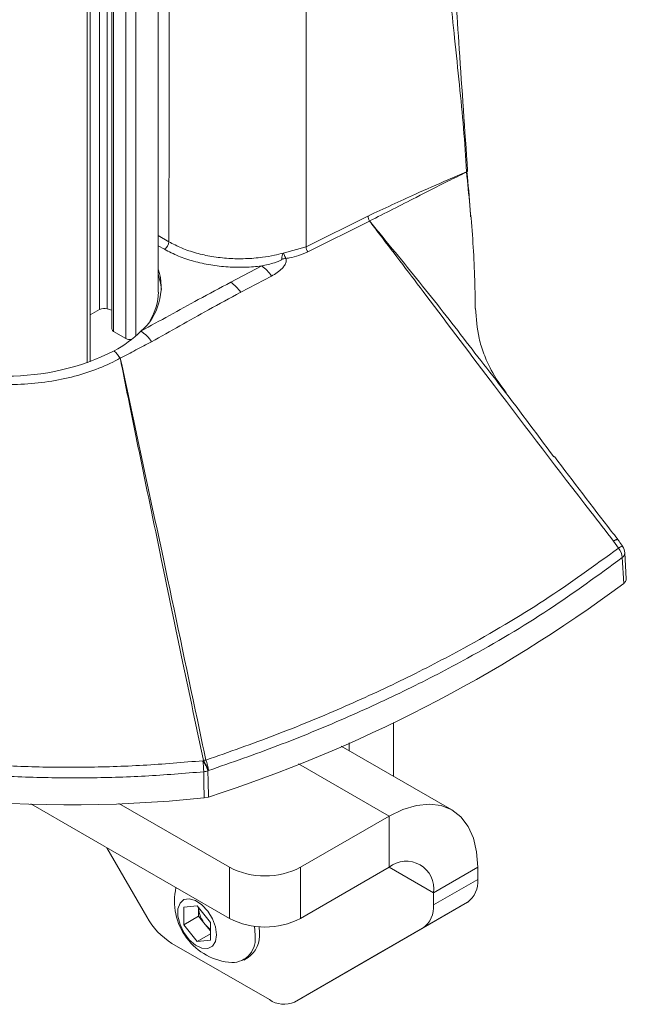
# Model space of a CAD drawing. Units: inches. Extents: x 4 to 132, y 2 to 86.
# Drawn here: x 126 to 129, y 63 to 68 of the extents above; entities that cross this region are included whole.
import ezdxf

# ---------------------------------------------------------------- set-up
doc = ezdxf.new("R2010")
doc.units = ezdxf.units.IN
doc.header["$LTSCALE"] = 8
doc.header["$MEASUREMENT"] = 0

msp = doc.modelspace()

# ---------------------------------------------------------------- linework, layer by layer
at = {"color": 7, "linetype": 'Continuous', "lineweight": 15}
for p, q in [((126.4847, 66.2364), (126.4847, 76.4432)), ((126.2528, 76.1301), (126.2528, 66.0529)), ((126.145, 65.8888), (126.145, 76.0807)), ((128.0206, 66.8357), (128.0207, 66.8348)), ((127.2214, 66.4623), (127.5294, 66.6154)), ((127.5294, 66.6154), (127.5301, 66.6157)), ((127.5371, 66.5907), (127.2298, 66.4368)), ((127.5375, 66.5909), (127.5371, 66.5907)), ((127.1076, 66.4312), (127.2214, 66.4623)), ((126.8458, 66.2851), (126.9999, 66.3665)), ((127.0489, 66.316), (126.8952, 66.235)), ((126.145, 66.1221), (126.1921, 66.1493)), ((126.262, 66.0402), (126.3232, 66.0048)), ((126.2945, 65.906), (126.295, 65.9063)), ((128.778, 64.9588), (128.7542, 64.9934)), ((128.8048, 64.783), (128.7976, 64.9118)), ((128.8174, 64.8059), (128.8101, 64.9353)), ((127.6571, 64.0888), (127.6571, 63.82)), ((127.9475, 63.6524), (127.3965, 63.9705)), ((127.4362, 63.9878), (127.4362, 63.9476)), ((126.7067, 63.8982), (126.7091, 63.8996)), ((126.7345, 63.8489), (126.7321, 63.8475)), ((126.734, 63.7168), (126.7129, 63.7124)), ((126.8395, 63.1112), (125.8485, 63.6833)), ((126.8395, 63.3663), (126.2884, 63.6845)), ((127.1931, 63.3663), (127.635, 63.6214)), ((127.635, 63.3663), (127.635, 63.6214)), ((126.2279, 63.4642), (126.4273, 63.1189)), ((126.8395, 63.1112), (126.8395, 63.3663)), ((127.1931, 63.3663), (127.1931, 63.1112)), ((127.1931, 63.1112), (127.635, 63.3663)), ((128.077, 63.3662), (127.856, 63.2387)), ((128.077, 63.3662), (128.077, 63.306)), ((127.856, 63.1785), (128.077, 63.306)), ((127.856, 63.2387), (127.856, 63.1785)), ((127.3844, 62.8215), (128.0252, 63.1916)), ((128.0252, 63.1916), (127.8042, 63.064)), ((126.6115, 63.1678), (126.678, 63.1737)), ((126.6115, 63.0791), (126.6115, 63.1678)), ((126.678, 63.1737), (126.7444, 63.091)), ((126.6857, 63.122), (126.6857, 63.164)), ((126.6857, 63.122), (126.6115, 63.0791)), ((126.678, 62.9964), (126.6115, 63.0791)), ((126.719, 63.0807), (126.6857, 63.122)), ((126.7444, 63.049), (126.719, 63.0807)), ((126.7444, 63.091), (126.7444, 63.0024)), ((126.7444, 63.0348), (126.678, 62.9964)), ((126.9668, 63.0285), (126.9634, 63.0721)), ((126.9887, 63.0412), (126.9872, 63.0699)), ((127.1634, 62.6939), (127.8042, 63.064)), ((127.0384, 62.7063), (126.5523, 62.987)), ((126.7444, 63.0024), (126.678, 62.9964)), ((127.3844, 62.8215), (127.6053, 62.9491)), ((126.9102, 62.9033), (126.9321, 62.916)), ((127.1634, 62.6939), (127.3844, 62.8215))]:
    msp.add_line(p, q, dxfattribs=at)
at = {"color": 8, "linetype": 'Continuous', "lineweight": 15}
for p, q in [((126.3719, 76.2148), (126.3719, 66.0169)), ((126.3232, 66.0048), (126.3232, 76.1748)), ((126.1921, 66.1493), (126.1921, 76.1)), ((126.23, 76.1181), (126.23, 66.1521)), ((126.262, 76.1353), (126.262, 66.0402)), ((126.1302, 65.8835), (126.1302, 76.0753)), ((126.4847, 66.5178), (126.5374, 66.4873)), ((126.5153, 66.4497), (126.4847, 66.4674)), ((127.635, 63.6214), (127.1836, 63.8821)), ((127.856, 63.2387), (127.635, 63.3663))]:
    msp.add_line(p, q, dxfattribs=at)
at = {"color": 7, "linetype": 'Continuous', "lineweight": 15, "flags": 128}
for points in [[(126.5374, 66.4873), (126.5383, 67.1218), (126.5394, 67.9184)], [(127.2224, 67.6466), (127.2217, 66.8303), (127.2214, 66.4623)], [(128.0205, 66.8366), (128.0205, 66.8361), (128.0206, 66.8357)], [(126.5, 66.2492), (126.4963, 66.2816), (126.4847, 66.3252)], [(126.7129, 63.7124), (126.7117, 63.7905), (126.711, 63.8431)], [(126.7321, 63.8475), (126.7329, 63.7949), (126.734, 63.7168)], [(127.635, 63.6214), (127.7042, 63.6551), (127.7716, 63.6753), (127.8357, 63.6817), (127.8948, 63.6739), (127.9475, 63.6524), (127.9926, 63.6175), (128.0288, 63.5701), (128.0553, 63.5115), (128.0715, 63.4429), (128.077, 63.3662)], [(126.7747, 63.0293), (126.7694, 63.0685), (126.7543, 63.1096), (126.7309, 63.148), (126.7017, 63.1796), (126.67, 63.201), (126.6391, 63.2098), (126.6125, 63.205), (126.5929, 63.1873), (126.5826, 63.1585), (126.5826, 63.1218), (126.5929, 63.081), (126.6125, 63.0407), (126.6391, 63.0052), (126.67, 62.9784), (126.7017, 62.9631), (126.7309, 62.9611), (126.7543, 62.9724), (126.7694, 62.996), (126.7747, 63.0293)]]:
    msp.add_lwpolyline(points, dxfattribs=at)
at = {"color": 7, "linetype": 'Continuous', "lineweight": 15}
for centre, radius, start, end in [((127.5815, 66.618), 0.0521, 182.9103, 211.6013), ((127.5818, 66.6177), 0.0517, 182.2678, 211.2529), ((126.4893, 66.4903), 0.0482, 302.6742, 356.4597), ((127.2725, 66.4651), 0.0512, 183.129, 213.4996), ((127.1701, 66.0911), 0.3171, 98.9703, 102.6597), ((126.2069, 66.2616), 0.2917, 310.8805, 17.7962), ((126.9033, 66.2235), 0.1725, 32.4295, 55.9494), ((126.7506, 66.1418), 0.1721, 32.7753, 56.3987), ((126.2067, 66.2406), 0.2781, 328.3145, 359.1409), ((126.2144, 66.1057), 0.049, 71.321, 117.061), ((126.3069, 66.379), 0.2395, 251.2839, 256.9509), ((126.2685, 66.0545), 0.0157, 185.6948, 245.6253), ((125.9813, 66.4671), 0.5959, 298.3603, 314.3536), ((126.3049, 65.8948), 0.1733, 32.5596, 57.5533), ((126.3451, 66.0468), 0.0474, 242.5023, 277.3568), ((125.7353, 66.9935), 1.1764, 242.5673, 296.7239), ((126.3005, 65.7709), 0.135, 92.2218, 92.5223), ((128.7238, 64.9662), 0.0625, 34.3157, 37.7001), ((128.7162, 64.9056), 0.0816, 4.3198, 40.7481), ((128.7476, 64.9316), 0.0625, 3.2147, 34.7443), ((124.5455, 70.5115), 7.1385, 287.85306, 306.6314), ((126.0438, 70.2033), 6.5254, 251.30988, 275.88465), ((126.291, 63.8383), 0.42, 0.6524, 8.1969), ((126.5383, 63.7819), 0.2046, 18.7098, 34.6373), ((126.7368, 63.7246), 0.1772, 94.9131, 99.002), ((126.541, 63.7835), 0.2043, 18.6863, 34.645), ((126.5976, 63.8428), 0.137, 2.5628, 25.1964), ((126.7012, 63.9427), 0.1001, 275.6089, 288.0253), ((127.7213, 63.2605), 0.1365, 350.786, 129.2033), ((127.0163, 63.7075), 0.3843, 242.6097, 297.3903), ((127.9518, 63.2937), 0.1258, 305.698, 5.6204), ((126.8726, 63.1974), 0.3074, 167.2772, 266.0125), ((127.7308, 63.1661), 0.1258, 305.698, 5.6204), ((126.8308, 63.1735), 0.1454, 183.7521, 219.6942), ((126.7432, 63.293), 0.3607, 208.8556, 238.0453), ((126.8194, 63.1597), 0.1278, 218.2127, 234.0938), ((127.0163, 63.4523), 0.3843, 242.6097, 297.3903), ((126.8499, 63.0093), 0.1185, 270.6299, 9.3669), ((126.8561, 63.0258), 0.1336, 304.6923, 6.6199), ((127.1116, 62.8085), 0.1257, 234.3818, 294.314)]:
    msp.add_arc(centre, radius, start, end, dxfattribs=at)
at = {"color": 8, "linetype": 'Continuous', "lineweight": 15}
for centre, radius, start, end in [((128.7889, 64.9553), 0.0516, 107.709, 132.3751), ((128.776, 64.9678), 0.0337, 91.0368, 130.4669), ((128.8004, 64.9332), 0.034, 92.3782, 131.1252), ((128.7812, 64.9354), 0.0288, 304.5617, 359.3635)]:
    msp.add_arc(centre, radius, start, end, dxfattribs=at)
at = {"color": 7, "linetype": 'Continuous', "lineweight": 15}
for points, knots in [([(128.0265, 66.8423), (128.0124, 67.0445), (127.9864, 67.4201), (127.9612, 67.7951), (127.9496, 67.9682)], [0, 0, 0, 0, 0.538289, 1, 1, 1, 1]), ([(128.0205, 66.8366), (128.0161, 66.9089), (128.0073, 67.0548), (127.9853, 67.2756), (127.9621, 67.4951), (127.94, 67.7149), (127.9309, 67.8598), (127.9262, 67.9331)], [0, 0, 0, 0, 0.195236, 0.394184, 0.608102, 0.8018, 1, 1, 1, 1]), ([(127.5301, 66.6157), (127.6089, 66.6525), (127.7406, 66.714), (127.9047, 66.7865), (127.9896, 66.8232), (128.0205, 66.8366)], [0, 0, 0, 0, 0.486739, 0.812969, 1, 1, 1, 1]), ([(128.0207, 66.8348), (127.9899, 66.8196), (127.9055, 66.7778), (127.7444, 66.6956), (127.615, 66.6301), (127.5375, 66.5909)], [0, 0, 0, 0, 0.187475, 0.513747, 1, 1, 1, 1]), ([(128.0219, 66.8483), (128.0226, 66.8479), (128.024, 66.8472), (128.0255, 66.8457), (128.0264, 66.8441), (128.0265, 66.8422), (128.026, 66.8403), (128.0247, 66.8386), (128.0229, 66.837), (128.0213, 66.8361), (128.0206, 66.8357)], [0, 0, 0, 0, 0.115267, 0.23849, 0.367651, 0.5, 0.632349, 0.76151, 0.884733, 1, 1, 1, 1]), ([(128.0645, 66.1545), (128.0645, 66.1612), (128.0635, 66.2757), (128.0555, 66.5006), (128.0323, 66.7234), (128.0207, 66.8348)], [0, 0, 0, 0, 0.030141, 0.514959, 1, 1, 1, 1]), ([(128.023, 66.8355), (128.0293, 66.7722), (128.0367, 66.6968), (128.0408, 66.6231), (128.0415, 66.6112)], [0, 0, 0, 0, 0.839359, 1, 1, 1, 1]), ([(128.7542, 64.9934), (128.7165, 65.0421), (128.5169, 65.2995), (128.2043, 65.7079), (127.8558, 66.172), (127.648, 66.4459), (127.5537, 66.5691), (127.5371, 66.5907)], [0, 0, 0, 0, 0.091924, 0.486387, 0.768368, 0.959229, 1, 1, 1, 1]), ([(126.5374, 66.4873), (126.5579, 66.4765), (126.5996, 66.4546), (126.6727, 66.4302), (126.752, 66.4125), (126.8346, 66.403), (126.9196, 66.4016), (126.9962, 66.408), (127.0591, 66.4187), (127.0929, 66.4274), (127.1076, 66.4312)], [0, 0, 0, 0, 0.134764, 0.273434, 0.408196, 0.546869, 0.681585, 0.820209, 0.921808, 1, 1, 1, 1]), ([(126.9999, 66.3665), (126.9725, 66.3639), (126.917, 66.3587), (126.831, 66.3606), (126.7441, 66.3703), (126.6606, 66.3888), (126.5821, 66.4148), (126.5378, 66.438), (126.5153, 66.4497)], [0, 0, 0, 0, 0.157936, 0.31992, 0.487509, 0.659963, 0.827552, 1, 1, 1, 1]), ([(127.1006, 66.4004), (127.1003, 66.4039), (127.0998, 66.4113), (127.1027, 66.4218), (127.1058, 66.4282), (127.1074, 66.4309), (127.1076, 66.4312)], [0, 0, 0, 0, 0.335843, 0.696307, 0.97088, 1, 1, 1, 1]), ([(127.1076, 66.4312), (127.1077, 66.431), (127.1088, 66.4288), (127.1116, 66.4235), (127.116, 66.4143), (127.1191, 66.4075), (127.1207, 66.4042)], [0, 0, 0, 0, 0.0294778, 0.3044763, 0.6631917, 1, 1, 1, 1]), ([(127.2298, 66.4368), (127.2001, 66.4246), (127.1651, 66.4102), (127.1264, 66.405), (127.1207, 66.4042)], [0, 0, 0, 0, 0.8511891, 1, 1, 1, 1]), ([(126.9999, 66.3665), (127.0215, 66.3713), (127.0494, 66.3774), (127.0807, 66.3886), (127.0928, 66.3939), (127.0992, 66.3978), (127.1004, 66.3995), (127.1007, 66.4), (127.1006, 66.4003), (127.1006, 66.4004)], [0, 0, 0, 0, 0.6040543, 0.7800855, 0.9345557, 0.9844786, 0.9912519, 0.996724, 1, 1, 1, 1]), ([(127.1207, 66.4042), (127.1212, 66.4022), (127.1227, 66.3967), (127.1216, 66.3841), (127.1142, 66.3691), (127.0923, 66.3421), (127.0678, 66.3273), (127.0489, 66.316)], [0, 0, 0, 0, 0.046086, 0.126317, 0.291731, 0.45618, 1, 1, 1, 1]), ([(126.3979, 66.041), (126.4929, 66.0937), (126.6411, 66.1758), (126.7918, 66.2563), (126.8458, 66.2851)], [0, 0, 0, 0, 0.641722, 1, 1, 1, 1]), ([(126.8952, 66.235), (126.8415, 66.2061), (126.6915, 66.1254), (126.545, 66.0417), (126.4509, 65.9881)], [0, 0, 0, 0, 0.358265, 1, 1, 1, 1]), ([(128.218, 65.7341), (128.1914, 65.7711), (128.1467, 65.8331), (128.1061, 65.9288), (128.0746, 66.0285), (128.0694, 66.1047), (128.0659, 66.1546)], [0, 0, 0, 0, 0.2791253, 0.4677853, 0.6519051, 1, 1, 1, 1]), ([(126.4509, 65.9881), (126.4248, 65.9746), (126.3725, 65.9475), (126.321, 65.9197), (126.2953, 65.9058)], [0, 0, 0, 0, 0.500081, 1, 1, 1, 1]), ([(126.2945, 65.906), (126.2902, 65.9122), (126.2817, 65.9247), (126.2711, 65.9363), (126.2651, 65.942), (126.2643, 65.9428)], [0, 0, 0, 0, 0.455684, 0.927037, 1, 1, 1, 1]), ([(126.295, 65.9063), (126.2907, 65.9124), (126.282, 65.9248), (126.2712, 65.9364), (126.2652, 65.942), (126.2643, 65.9428)], [0, 0, 0, 0, 0.455684, 0.927037, 1, 1, 1, 1]), ([(128.063, 65.932), (128.1025, 65.8816), (128.2361, 65.7106), (128.3653, 65.5364), (128.4564, 65.4136)], [0, 0, 0, 0, 0.295162, 1, 1, 1, 1]), ([(126.2945, 65.906), (126.2864, 65.9017), (126.2447, 65.8789), (126.1608, 65.843), (126.0368, 65.8064), (125.9036, 65.7831), (125.7656, 65.7731), (125.6267, 65.7773), (125.4909, 65.795), (125.3629, 65.8264), (125.2518, 65.8665), (125.1904, 65.8999), (125.1628, 65.9148)], [0, 0, 0, 0, 0.02636, 0.137024, 0.247685, 0.358151, 0.468617, 0.579172, 0.68973, 0.799936, 0.91014, 1, 1, 1, 1]), ([(126.2946, 65.9057), (126.2946, 65.9058), (126.2945, 65.9059), (126.2945, 65.906), (126.2945, 65.906)], [0, 0, 0, 0, 0.181699, 1, 1, 1, 1]), ([(126.7091, 63.8996), (126.6747, 64.0641), (126.6046, 64.3995), (126.4975, 64.9139), (126.4067, 65.3533), (126.3423, 65.6687), (126.3112, 65.823), (126.2982, 65.8878), (126.2946, 65.9057)], [0, 0, 0, 0, 0.246032, 0.501687, 0.76927, 0.903064, 0.973184, 1, 1, 1, 1]), ([(126.2953, 65.9058), (126.2953, 65.9058), (126.2952, 65.906), (126.2951, 65.9062), (126.295, 65.9063)], [0, 0, 0, 0, 0.173883, 1, 1, 1, 1]), ([(126.2953, 65.9058), (126.3671, 65.5723), (126.4965, 64.9712), (126.637, 64.303), (126.7075, 63.9682), (126.7216, 63.9011)], [0, 0, 0, 0, 0.499013, 0.899691, 1, 1, 1, 1]), ([(128.7733, 65.0045), (128.7631, 65.0177), (128.6571, 65.1541), (128.5528, 65.2916), (128.4587, 65.4159)], [0, 0, 0, 0, 0.096805, 1, 1, 1, 1]), ([(128.7994, 64.9675), (128.7932, 64.976), (128.785, 64.9872), (128.7773, 64.9987), (128.7755, 65.0015)], [0, 0, 0, 0, 0.75885, 1, 1, 1, 1]), ([(126.7216, 63.9011), (126.837, 63.9417), (127.0681, 64.023), (127.3969, 64.1586), (127.7116, 64.3036), (128.0533, 64.4811), (128.4177, 64.6961), (128.6576, 64.8711), (128.778, 64.9588)], [0, 0, 0, 0, 0.146173, 0.2928346, 0.4370633, 0.5817614, 0.790169, 1, 1, 1, 1]), ([(128.7976, 64.9118), (128.6778, 64.8239), (128.4376, 64.6475), (128.0726, 64.4314), (127.7289, 64.2525), (127.4133, 64.1071), (127.0829, 63.971), (126.8508, 63.8896), (126.7345, 63.8489)], [0, 0, 0, 0, 0.208383, 0.418214, 0.562447, 0.707156, 0.85333, 1, 1, 1, 1]), ([(128.8168, 64.8059), (128.8167, 64.8026), (128.8166, 64.7951), (128.8104, 64.7874), (128.8056, 64.7836), (128.8048, 64.783)], [0, 0, 0, 0, 0.413297, 0.908586, 1, 1, 1, 1]), ([(123.9697, 64.2044), (124.0623, 64.1731), (124.2501, 64.1097), (124.5491, 64.0317), (124.8634, 63.9661), (125.1896, 63.916), (125.5096, 63.8835), (125.8173, 63.8669), (126.1127, 63.8639), (126.4101, 63.8728), (126.6078, 63.8897), (126.7067, 63.8982)], [0, 0, 0, 0, 0.112916, 0.228954, 0.344993, 0.464473, 0.583953, 0.686786, 0.789619, 0.89481, 1, 1, 1, 1]), ([(126.711, 63.8431), (126.6137, 63.8351), (126.4191, 63.8191), (126.1221, 63.8108), (125.8226, 63.8143), (125.5119, 63.8316), (125.1942, 63.864), (124.8689, 63.9132), (124.5493, 63.9787), (124.2421, 64.0579), (124.0501, 64.122), (123.9568, 64.1532)], [0, 0, 0, 0, 0.10287, 0.205741, 0.310934, 0.416126, 0.532178, 0.648229, 0.767651, 0.887073, 1, 1, 1, 1])]:
    msp.add_open_spline(points, degree=3, knots=knots, dxfattribs=at)
at = {"color": 8, "linetype": 'Continuous', "lineweight": 15}
msp.add_open_spline([(127.5375, 66.5909), (127.5551, 66.5694), (127.6535, 66.449), (127.8323, 66.2322), (127.9866, 66.0315), (128.063, 65.932)], degree=3, knots=[0, 0, 0, 0, 0.099048, 0.5536951, 1, 1, 1, 1], dxfattribs=at)

doc.saveas('drawing.dxf')
